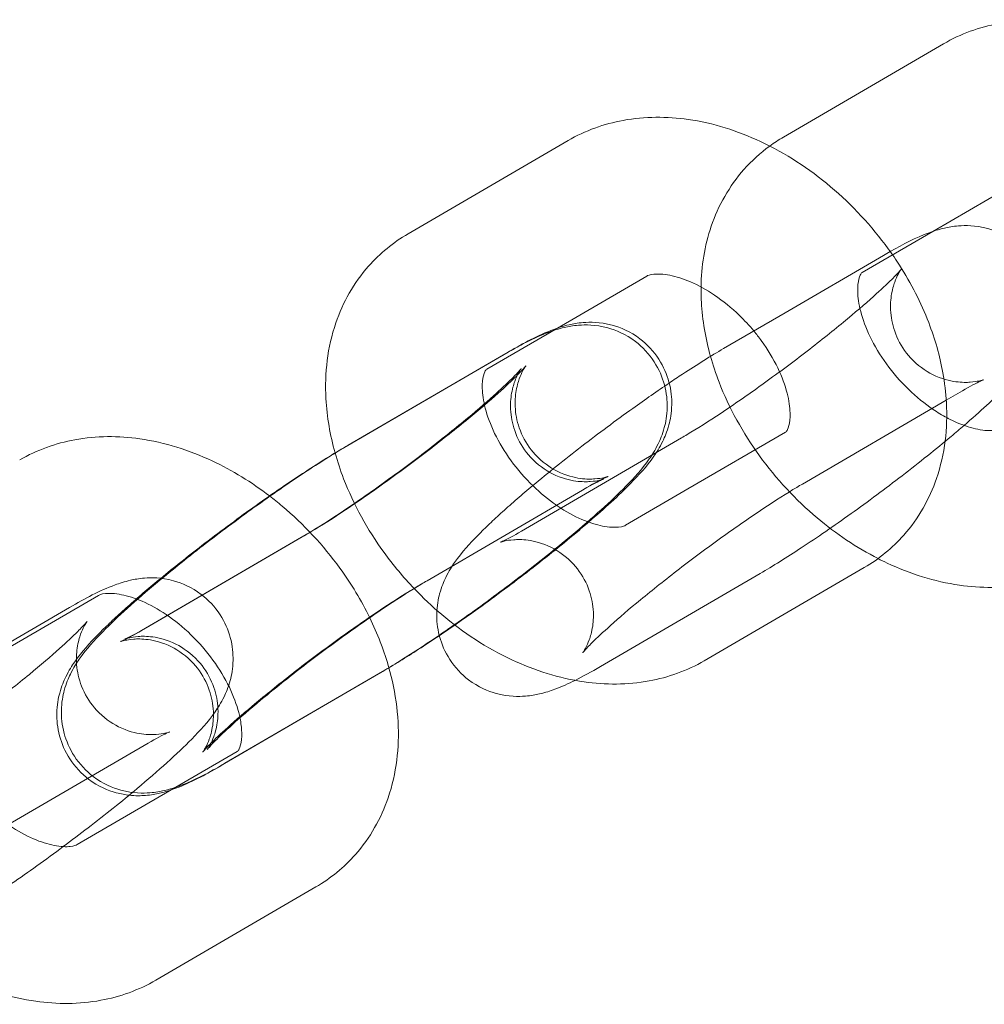
# Model space of a CAD drawing. Units: millimetres. Extents: x 1448 to 16781, y -6308 to 5538.
# Drawn here: x 10738 to 10775, y -4500 to -4462 of the extents above; entities that cross this region are included whole.
import ezdxf

# ---------------------------------------------------------------- set-up
doc = ezdxf.new("R2010")
doc.units = ezdxf.units.MM

# ---------------------------------------------------------------- blocks, each defined once
blk = doc.blocks.new('A$C2f353175')
at = {"color": 0, "linetype": 'Continuous', "lineweight": 0}
for p, q in [((-6985.295, -8664.884), (-6979.169, -8661.318)), ((-6999.675, -8668.585), (-6993.548, -8665.02)), ((-6979.573, -8668.496), (-6976.151, -8666.504)), ((-6982.277, -8670.07), (-6979.573, -8668.496)), ((-6985.231, -8671.609), (-6981.462, -8669.414)), ((-6993.952, -8672.197), (-6990.53, -8670.205)), ((-6987.588, -8672.98), (-6985.231, -8671.609)), ((-6996.656, -8673.771), (-6993.952, -8672.197)), ((-7001.967, -8676.682), (-6995.841, -8673.116)), ((-7002.142, -8676.783), (-6996.016, -8673.218)), ((-6979.061, -8674.959), (-6978.443, -8674.6)), ((-6984.57, -8678.166), (-6979.061, -8674.959)), ((-6985.22, -8676.18), (-6988.957, -8678.355)), ((-6989.203, -8676.404), (-6995.329, -8679.97)), ((-6998.949, -8681.867), (-6992.998, -8678.403)), ((-6998.949, -8681.867), (-6992.998, -8678.403)), ((-6992.998, -8678.403), (-6992.823, -8678.301)), ((-6988.957, -8678.355), (-6991.347, -8679.745)), ((-7003.757, -8680.207), (-7009.883, -8683.773)), ((-7003.582, -8680.105), (-7009.708, -8683.671)), ((-6982.202, -8681.365), (-6988.328, -8684.931)), ((-6986.185, -8681.589), (-6992.311, -8685.155)), ((-6999.124, -8681.969), (-6998.949, -8681.867)), ((-7017.66, -8685.996), (-7011.534, -8682.431)), ((-7018.77, -8686.462), (-7012.644, -8682.896)), ((-7000.739, -8685.393), (-7006.865, -8688.958)), ((-7000.564, -8685.291), (-7006.69, -8688.856)), ((-7015.752, -8691.647), (-7009.626, -8688.082)), ((-7006.224, -8688.405), (-7012.351, -8691.971)), ((-7003.206, -8693.591), (-7009.332, -8697.156))]:
    blk.add_line(p, q, dxfattribs=at)
for points, knots in [([(-6979.169, -8661.318), (-6978.51, -8660.934), (-6977.787, -8660.679), (-6976.226, -8660.392), (-6975.385, -8660.393), (-6973.607, -8660.647), (-6972.676, -8660.942), (-6971.016, -8661.721), (-6970.276, -8662.177), (-6969.584, -8662.707)], [3.836007, 3.836007, 3.836007, 3.836007, 4.08719, 4.08719, 4.372123, 4.372123, 4.70498, 4.70498, 4.997136, 4.997136, 4.997136, 4.997136]), ([(-6993.548, -8665.02), (-6992.889, -8664.636), (-6992.166, -8664.38), (-6990.605, -8664.094), (-6989.764, -8664.094), (-6987.986, -8664.348), (-6987.055, -8664.644), (-6985.217, -8665.506), (-6984.316, -8666.093), (-6982.666, -8667.482), (-6981.918, -8668.287), (-6981.132, -8669.37), (-6980.99, -8669.579), (-6980.853, -8669.791)], [3.836007, 3.836007, 3.836007, 3.836007, 4.08719, 4.08719, 4.372123, 4.372123, 4.70498, 4.70498, 5.06427, 5.06427, 5.426661, 5.426661, 5.511268, 5.511268, 5.511268, 5.511268]), ([(-6988.454, -8670.624), (-6988.443, -8669.841), (-6988.322, -8669.053), (-6987.794, -8667.513), (-6987.373, -8666.763), (-6986.515, -8665.793), (-6986.183, -8665.49), (-6985.824, -8665.229)], [3.0733405, 3.0733405, 3.0733405, 3.0733405, 3.3424278, 3.3424278, 3.6211558, 3.6211558, 3.7669556, 3.7669556, 3.7669556, 3.7669556]), ([(-6981.207, -8669.268), (-6980.689, -8668.976), (-6980.25, -8668.744), (-6979.544, -8668.483), (-6979.364, -8668.423), (-6978.982, -8668.335), (-6978.811, -8668.303), (-6978.321, -8668.265), (-6977.974, -8668.252), (-6977.162, -8668.474), (-6976.785, -8668.629), (-6976.146, -8669.114), (-6975.889, -8669.385), (-6975.509, -8669.971), (-6975.38, -8670.277), (-6975.216, -8670.885), (-6975.192, -8671.179), (-6975.202, -8671.75), (-6975.252, -8672), (-6975.38, -8672.477), (-6975.464, -8672.67), (-6975.663, -8673.077), (-6975.775, -8673.247), (-6976.174, -8673.817), (-6976.45, -8674.112), (-6977.227, -8674.903), (-6977.762, -8675.393), (-6978.38, -8675.924)], [3.720553, 3.720553, 3.720553, 3.720553, 4.063167, 4.063167, 4.170053, 4.170053, 4.238057, 4.238057, 4.319835, 4.319835, 4.370551, 4.370551, 4.407189, 4.407189, 4.441348, 4.441348, 4.480252, 4.480252, 4.530766, 4.530766, 4.598991, 4.598991, 4.703812, 4.703812, 4.990062, 4.990062, 5.379834, 5.379834, 5.379834, 5.379834]), ([(-7002.471, -8676.978), (-7002.662, -8676.297), (-7002.784, -8675.6), (-7002.874, -8673.926), (-7002.764, -8672.939), (-7002.173, -8671.214), (-7001.752, -8670.464), (-7000.755, -8669.336), (-7000.239, -8668.914), (-6999.675, -8668.585)], [2.765514, 2.765514, 2.765514, 2.765514, 3.007769, 3.007769, 3.342428, 3.342428, 3.621156, 3.621156, 3.836007, 3.836007, 3.836007, 3.836007]), ([(-6980.853, -8669.791), (-6980.406, -8670.489), (-6980.028, -8671.226), (-6979.493, -8672.612), (-6979.308, -8673.254), (-6979.19, -8673.906)], [5.5112678, 5.5112678, 5.5112678, 5.5112678, 5.7889882, 5.7889882, 6.0167421, 6.0167421, 6.0167421, 6.0167421]), ([(-6990.53, -8670.205), (-6990.5, -8670.188), (-6990.427, -8670.152), (-6990.12, -8670.12), (-6989.909, -8670.124), (-6989.413, -8670.222), (-6989.142, -8670.305), (-6988.558, -8670.558), (-6988.245, -8670.729), (-6987.61, -8671.158), (-6987.288, -8671.419), (-6986.793, -8671.898), (-6986.607, -8672.099), (-6986.433, -8672.308)], [3.836007, 3.836007, 3.836007, 3.836007, 4.150166, 4.150166, 4.426241, 4.426241, 4.668026, 4.668026, 4.913093, 4.913093, 5.166093, 5.166093, 5.32951, 5.32951, 5.32951, 5.32951]), ([(-6977.631, -8674.173), (-6977.631, -8674.173), (-6977.633, -8674.173), (-6977.653, -8674.18), (-6977.699, -8674.198), (-6977.888, -8674.239), (-6977.989, -8674.258), (-6978.278, -8674.279), (-6978.454, -8674.283), (-6978.931, -8674.218), (-6979.234, -8674.15), (-6979.862, -8673.835), (-6980.167, -8673.623), (-6980.645, -8673.102), (-6980.827, -8672.82), (-6981.079, -8672.246), (-6981.147, -8671.958), (-6981.212, -8671.409), (-6981.196, -8671.163), (-6981.133, -8670.731), (-6981.081, -8670.564), (-6980.988, -8670.305), (-6980.944, -8670.215), (-6980.871, -8670.074), (-6980.842, -8670.028), (-6980.797, -8669.958), (-6980.786, -8669.944), (-6980.787, -8669.945), (-6980.811, -8669.976), (-6980.915, -8670.093), (-6981.017, -8670.201), (-6981.329, -8670.512), (-6981.567, -8670.735), (-6982.178, -8671.282), (-6982.569, -8671.616), (-6983.46, -8672.349), (-6983.965, -8672.75), (-6985.023, -8673.562), (-6985.576, -8673.973), (-6986.663, -8674.753), (-6987.195, -8675.122), (-6988.167, -8675.769), (-6988.609, -8676.05), (-6989.06, -8676.32), (-6989.133, -8676.363), (-6989.203, -8676.404)], [4.053052, 4.053052, 4.053052, 4.053052, 4.078251, 4.078251, 4.17759, 4.17759, 4.240657, 4.240657, 4.295607, 4.295607, 4.348382, 4.348382, 4.389782, 4.389782, 4.424222, 4.424222, 4.459992, 4.459992, 4.503363, 4.503363, 4.555942, 4.555942, 4.610751, 4.610751, 4.671232, 4.671232, 4.748861, 4.748861, 4.861015, 4.861015, 5.029665, 5.029665, 5.263276, 5.263276, 5.541656, 5.541656, 5.840189, 5.840189, 6.145547, 6.145547, 6.450436, 6.450436, 6.746739, 6.746739, 6.806784, 6.806784, 6.806784, 6.806784]), ([(-6979.044, -8675.626), (-6979.215, -8675.533), (-6979.39, -8675.427), (-6979.888, -8675.091), (-6980.209, -8674.83), (-6980.818, -8674.242), (-6981.103, -8673.914), (-6981.601, -8673.23), (-6981.813, -8672.875), (-6982.143, -8672.191), (-6982.263, -8671.862), (-6982.414, -8671.275), (-6982.448, -8671.016), (-6982.46, -8670.592), (-6982.437, -8670.429), (-6982.376, -8670.188), (-6982.34, -8670.133), (-6982.305, -8670.087), (-6982.303, -8670.085), (-6982.277, -8670.07)], [1.634392, 1.634392, 1.634392, 1.634392, 1.771501, 1.771501, 2.0245, 2.0245, 2.282457, 2.282457, 2.539771, 2.539771, 2.790965, 2.790965, 3.034139, 3.034139, 3.278242, 3.278242, 3.5664, 3.5664, 3.836007, 3.836007, 3.836007, 3.836007]), ([(-6988.091, -8673.28), (-6988.283, -8672.598), (-6988.405, -8671.9), (-6988.453, -8671.005), (-6988.457, -8670.815), (-6988.454, -8670.624)], [2.7650803, 2.7650803, 2.7650803, 2.7650803, 3.0077687, 3.0077687, 3.0733405, 3.0733405, 3.0733405, 3.0733405]), ([(-6995.841, -8673.116), (-6995.221, -8672.755), (-6994.716, -8672.477), (-6993.923, -8672.184), (-6993.743, -8672.124), (-6993.361, -8672.037), (-6993.19, -8672.004), (-6992.7, -8671.966), (-6992.353, -8671.953), (-6991.541, -8672.176), (-6991.164, -8672.33), (-6990.525, -8672.815), (-6990.268, -8673.086), (-6989.888, -8673.672), (-6989.759, -8673.978), (-6989.595, -8674.586), (-6989.572, -8674.88), (-6989.581, -8675.451), (-6989.631, -8675.701), (-6989.759, -8676.178), (-6989.843, -8676.371), (-6990.043, -8676.778), (-6990.154, -8676.949), (-6990.553, -8677.519), (-6990.829, -8677.814), (-6991.606, -8678.605), (-6992.141, -8679.094), (-6992.759, -8679.626)], [3.665191, 3.665191, 3.665191, 3.665191, 4.063167, 4.063167, 4.170053, 4.170053, 4.238057, 4.238057, 4.319835, 4.319835, 4.370551, 4.370551, 4.407189, 4.407189, 4.441348, 4.441348, 4.480252, 4.480252, 4.530766, 4.530766, 4.598991, 4.598991, 4.703812, 4.703812, 4.990062, 4.990062, 5.379834, 5.379834, 5.379834, 5.379834]), ([(-6996.016, -8673.218), (-6995.396, -8672.857), (-6994.891, -8672.579), (-6994.098, -8672.286), (-6993.918, -8672.226), (-6993.536, -8672.138), (-6993.365, -8672.106), (-6992.875, -8672.068), (-6992.528, -8672.055), (-6991.716, -8672.278), (-6991.339, -8672.432), (-6990.7, -8672.917), (-6990.443, -8673.188), (-6990.064, -8673.774), (-6989.935, -8674.08), (-6989.77, -8674.688), (-6989.747, -8674.982), (-6989.757, -8675.553), (-6989.806, -8675.803), (-6989.934, -8676.28), (-6990.018, -8676.473), (-6990.218, -8676.88), (-6990.329, -8677.051), (-6990.728, -8677.621), (-6991.004, -8677.916), (-6991.897, -8678.825), (-6992.603, -8679.457), (-6994.01, -8680.633), (-6994.646, -8681.142), (-6995.947, -8682.144), (-6996.61, -8682.636), (-6997.917, -8683.572), (-6998.561, -8684.015), (-6999.728, -8684.782), (-7000.255, -8685.111), (-7000.739, -8685.393)], [3.665191, 3.665191, 3.665191, 3.665191, 4.063167, 4.063167, 4.170053, 4.170053, 4.238057, 4.238057, 4.319835, 4.319835, 4.370551, 4.370551, 4.407189, 4.407189, 4.441348, 4.441348, 4.480252, 4.480252, 4.530766, 4.530766, 4.598991, 4.598991, 4.703812, 4.703812, 4.990062, 4.990062, 5.48082, 5.48082, 5.825921, 5.825921, 6.160707, 6.160707, 6.496045, 6.496045, 6.806784, 6.806784, 6.806784, 6.806784]), ([(-6986.433, -8672.308), (-6986.333, -8672.429), (-6986.236, -8672.553), (-6985.896, -8673.019), (-6985.684, -8673.374), (-6985.355, -8674.058), (-6985.235, -8674.388), (-6985.084, -8674.975), (-6985.049, -8675.234), (-6985.038, -8675.657), (-6985.061, -8675.82), (-6985.122, -8676.061), (-6985.158, -8676.116), (-6985.193, -8676.163), (-6985.195, -8676.165), (-6985.22, -8676.18)], [5.32951, 5.32951, 5.32951, 5.32951, 5.424049, 5.424049, 5.681364, 5.681364, 5.932558, 5.932558, 6.175732, 6.175732, 6.419834, 6.419834, 6.707992, 6.707992, 6.977599, 6.977599, 6.977599, 6.977599]), ([(-6989.673, -8674.301), (-6989.499, -8674.184), (-6989.328, -8674.07), (-6988.599, -8673.591), (-6988.072, -8673.262), (-6987.588, -8672.98)], [3.2613559, 3.2613559, 3.2613559, 3.2613559, 3.3544523, 3.3544523, 3.6651914, 3.6651914, 3.6651914, 3.6651914]), ([(-6981.674, -8681.021), (-6982.5, -8680.598), (-6983.282, -8680.072), (-6984.832, -8678.767), (-6985.579, -8677.963), (-6986.854, -8676.207), (-6987.38, -8675.256), (-6987.888, -8673.939), (-6987.998, -8673.611), (-6988.091, -8673.28)], [1.607336, 1.607336, 1.607336, 1.607336, 1.922678, 1.922678, 2.285069, 2.285069, 2.647396, 2.647396, 2.76508, 2.76508, 2.76508, 2.76508]), ([(-6992.186, -8677.976), (-6992.186, -8677.976), (-6992.187, -8677.977), (-6992.207, -8677.984), (-6992.254, -8678.002), (-6992.442, -8678.042), (-6992.543, -8678.061), (-6992.833, -8678.082), (-6993.008, -8678.086), (-6993.485, -8678.021), (-6993.788, -8677.953), (-6994.416, -8677.639), (-6994.721, -8677.426), (-6995.199, -8676.905), (-6995.381, -8676.623), (-6995.633, -8676.049), (-6995.701, -8675.762), (-6995.766, -8675.212), (-6995.75, -8674.966), (-6995.687, -8674.534), (-6995.635, -8674.368), (-6995.542, -8674.108), (-6995.498, -8674.018), (-6995.425, -8673.877), (-6995.396, -8673.831), (-6995.351, -8673.761), (-6995.34, -8673.747), (-6995.341, -8673.749), (-6995.365, -8673.779), (-6995.469, -8673.896), (-6995.571, -8674.004), (-6995.883, -8674.315), (-6996.121, -8674.538), (-6996.732, -8675.085), (-6997.124, -8675.42), (-6998.014, -8676.152), (-6998.519, -8676.553), (-6999.577, -8677.365), (-7000.131, -8677.776), (-7001.217, -8678.557), (-7001.749, -8678.926), (-7002.721, -8679.573), (-7003.164, -8679.853), (-7003.614, -8680.123), (-7003.687, -8680.166), (-7003.757, -8680.207)], [4.053052, 4.053052, 4.053052, 4.053052, 4.078251, 4.078251, 4.17759, 4.17759, 4.240657, 4.240657, 4.295607, 4.295607, 4.348382, 4.348382, 4.389782, 4.389782, 4.424222, 4.424222, 4.459992, 4.459992, 4.503363, 4.503363, 4.555942, 4.555942, 4.610751, 4.610751, 4.671232, 4.671232, 4.748861, 4.748861, 4.861015, 4.861015, 5.029665, 5.029665, 5.263276, 5.263276, 5.541656, 5.541656, 5.840189, 5.840189, 6.145547, 6.145547, 6.450436, 6.450436, 6.746739, 6.746739, 6.806784, 6.806784, 6.806784, 6.806784]), ([(-6992.823, -8678.301), (-6992.521, -8678.126), (-6992.273, -8677.995), (-6992.08, -8677.904), (-6992.043, -8677.887), (-6992.01, -8677.874), (-6992.006, -8677.872), (-6992.032, -8677.882), (-6992.078, -8677.9), (-6992.267, -8677.94), (-6992.368, -8677.96), (-6992.658, -8677.98), (-6992.833, -8677.985), (-6993.31, -8677.919), (-6993.613, -8677.851), (-6994.241, -8677.537), (-6994.546, -8677.324), (-6995.024, -8676.803), (-6995.206, -8676.521), (-6995.458, -8675.947), (-6995.526, -8675.66), (-6995.591, -8675.11), (-6995.575, -8674.864), (-6995.512, -8674.432), (-6995.46, -8674.266), (-6995.367, -8674.006), (-6995.323, -8673.916), (-6995.25, -8673.775), (-6995.221, -8673.729), (-6995.176, -8673.659), (-6995.165, -8673.646), (-6995.166, -8673.647), (-6995.19, -8673.677), (-6995.294, -8673.794), (-6995.396, -8673.903), (-6995.708, -8674.213), (-6995.946, -8674.436), (-6996.557, -8674.983), (-6996.949, -8675.318), (-6997.839, -8676.05), (-6998.344, -8676.451), (-6999.402, -8677.263), (-6999.956, -8677.675), (-7001.042, -8678.455), (-7001.574, -8678.824), (-7002.546, -8679.471), (-7002.989, -8679.751), (-7003.439, -8680.021), (-7003.512, -8680.064), (-7003.582, -8680.105)], [3.665191, 3.665191, 3.665191, 3.665191, 3.92408, 3.92408, 4.012071, 4.012071, 4.078251, 4.078251, 4.17759, 4.17759, 4.240657, 4.240657, 4.295607, 4.295607, 4.348382, 4.348382, 4.389782, 4.389782, 4.424222, 4.424222, 4.459992, 4.459992, 4.503363, 4.503363, 4.555942, 4.555942, 4.610751, 4.610751, 4.671232, 4.671232, 4.748861, 4.748861, 4.861015, 4.861015, 5.029665, 5.029665, 5.263276, 5.263276, 5.541656, 5.541656, 5.840189, 5.840189, 6.145547, 6.145547, 6.450436, 6.450436, 6.746739, 6.746739, 6.806784, 6.806784, 6.806784, 6.806784]), ([(-6993.989, -8678.98), (-6994.296, -8678.768), (-6994.602, -8678.518), (-6995.197, -8677.944), (-6995.482, -8677.615), (-6995.98, -8676.931), (-6996.192, -8676.576), (-6996.522, -8675.893), (-6996.642, -8675.563), (-6996.793, -8674.976), (-6996.827, -8674.717), (-6996.839, -8674.293), (-6996.816, -8674.13), (-6996.755, -8673.89), (-6996.719, -8673.835), (-6996.684, -8673.788), (-6996.682, -8673.786), (-6996.656, -8673.771)], [1.783096, 1.783096, 1.783096, 1.783096, 2.0245, 2.0245, 2.282457, 2.282457, 2.539771, 2.539771, 2.790965, 2.790965, 3.034139, 3.034139, 3.278242, 3.278242, 3.5664, 3.5664, 3.836007, 3.836007, 3.836007, 3.836007]), ([(-6979.19, -8673.906), (-6979.122, -8674.286), (-6979.076, -8674.669), (-6979.003, -8676.025), (-6979.113, -8677.012), (-6979.704, -8678.737), (-6980.125, -8679.486), (-6981.122, -8680.615), (-6981.638, -8681.037), (-6982.202, -8681.365)], [6.0167421, 6.0167421, 6.0167421, 6.0167421, 6.1493614, 6.1493614, 6.4840205, 6.4840205, 6.7627485, 6.7627485, 6.9775994, 6.9775994, 6.9775994, 6.9775994]), ([(-6998.479, -8683.97), (-6998.558, -8683.661), (-6998.58, -8683.381), (-6998.57, -8682.82), (-6998.52, -8682.57), (-6998.393, -8682.093), (-6998.308, -8681.9), (-6998.109, -8681.493), (-6997.998, -8681.322), (-6997.599, -8680.752), (-6997.322, -8680.457), (-6996.856, -8679.982), (-6996.711, -8679.84), (-6996.399, -8679.543), (-6996.231, -8679.387), (-6995.877, -8679.067), (-6995.69, -8678.902), (-6995.303, -8678.567), (-6995.104, -8678.398), (-6994.317, -8677.739), (-6993.681, -8677.23), (-6992.38, -8676.229), (-6991.717, -8675.737), (-6990.591, -8674.931), (-6990.124, -8674.605), (-6989.673, -8674.301)], [1.301313, 1.301313, 1.301313, 1.301313, 1.338659, 1.338659, 1.389173, 1.389173, 1.457398, 1.457398, 1.562219, 1.562219, 1.84847, 1.84847, 1.968152, 1.968152, 2.091791, 2.091791, 2.216619, 2.216619, 2.339228, 2.339228, 2.684328, 2.684328, 3.019115, 3.019115, 3.261356, 3.261356, 3.261356, 3.261356]), ([(-6978.443, -8674.6), (-6978.142, -8674.424), (-6977.894, -8674.294), (-6977.701, -8674.202), (-6977.664, -8674.186), (-6977.636, -8674.175), (-6977.631, -8674.173), (-6977.631, -8674.173)], [3.6651914, 3.6651914, 3.6651914, 3.6651914, 3.9240798, 3.9240798, 4.0120712, 4.0120712, 4.0530519, 4.0530519, 4.0530519, 4.0530519]), ([(-6976.968, -8676.044), (-6976.998, -8676.062), (-6977.07, -8676.097), (-6977.378, -8676.129), (-6977.589, -8676.125), (-6978.085, -8676.027), (-6978.355, -8675.944), (-6978.775, -8675.763), (-6978.908, -8675.698), (-6979.044, -8675.626)], [0.6944141, 0.6944141, 0.6944141, 0.6944141, 1.0085734, 1.0085734, 1.2846485, 1.2846485, 1.5264336, 1.5264336, 1.6343919, 1.6343919, 1.6343919, 1.6343919]), ([(-6978.38, -8675.924), (-6978.54, -8676.062), (-6978.705, -8676.202), (-6979.456, -8676.83), (-6980.092, -8677.339), (-6981.393, -8678.341), (-6982.056, -8678.833), (-6983.363, -8679.769), (-6984.007, -8680.212), (-6985.174, -8680.978), (-6985.701, -8681.308), (-6986.185, -8681.589)], [5.379834, 5.379834, 5.379834, 5.379834, 5.48082, 5.48082, 5.825921, 5.825921, 6.160707, 6.160707, 6.496045, 6.496045, 6.806784, 6.806784, 6.806784, 6.806784]), ([(-7014.552, -8677.245), (-7013.893, -8676.861), (-7013.17, -8676.606), (-7011.609, -8676.319), (-7010.768, -8676.319), (-7008.99, -8676.574), (-7008.059, -8676.869), (-7006.405, -8677.645), (-7005.669, -8678.097), (-7004.981, -8678.622)], [3.836007, 3.836007, 3.836007, 3.836007, 4.08719, 4.08719, 4.372123, 4.372123, 4.70498, 4.70498, 4.995152, 4.995152, 4.995152, 4.995152]), ([(-7006.69, -8688.856), (-7007.31, -8689.217), (-7007.814, -8689.495), (-7008.607, -8689.788), (-7008.787, -8689.848), (-7009.17, -8689.936), (-7009.341, -8689.968), (-7009.83, -8690.006), (-7010.178, -8690.019), (-7010.99, -8689.797), (-7011.366, -8689.642), (-7012.005, -8689.157), (-7012.262, -8688.886), (-7012.642, -8688.3), (-7012.771, -8687.994), (-7012.935, -8687.386), (-7012.959, -8687.092), (-7012.949, -8686.521), (-7012.899, -8686.271), (-7012.772, -8685.794), (-7012.687, -8685.601), (-7012.488, -8685.194), (-7012.377, -8685.024), (-7011.978, -8684.453), (-7011.701, -8684.159), (-7010.809, -8683.249), (-7010.103, -8682.617), (-7008.696, -8681.441), (-7008.06, -8680.932), (-7006.759, -8679.93), (-7006.096, -8679.438), (-7004.789, -8678.502), (-7004.145, -8678.059), (-7002.978, -8677.293), (-7002.451, -8676.963), (-7001.967, -8676.682)], [0.523599, 0.523599, 0.523599, 0.523599, 0.921575, 0.921575, 1.02846, 1.02846, 1.096464, 1.096464, 1.178242, 1.178242, 1.228959, 1.228959, 1.265597, 1.265597, 1.299755, 1.299755, 1.338659, 1.338659, 1.389173, 1.389173, 1.457398, 1.457398, 1.562219, 1.562219, 1.84847, 1.84847, 2.339228, 2.339228, 2.684328, 2.684328, 3.019115, 3.019115, 3.354452, 3.354452, 3.665191, 3.665191, 3.665191, 3.665191]), ([(-7009.148, -8681.777), (-7008.652, -8681.368), (-7008.121, -8680.946), (-7006.934, -8680.032), (-7006.271, -8679.54), (-7004.964, -8678.604), (-7004.32, -8678.161), (-7003.153, -8677.394), (-7002.626, -8677.065), (-7002.142, -8676.783)], [2.398384, 2.398384, 2.398384, 2.398384, 2.684328, 2.684328, 3.019115, 3.019115, 3.354452, 3.354452, 3.665191, 3.665191, 3.665191, 3.665191]), ([(-6999.446, -8682.166), (-6999.859, -8681.732), (-7000.244, -8681.27), (-7001.233, -8679.908), (-7001.759, -8678.957), (-7002.268, -8677.639), (-7002.377, -8677.31), (-7002.471, -8676.978)], [2.0852417, 2.0852417, 2.0852417, 2.0852417, 2.2850686, 2.2850686, 2.6473956, 2.6473956, 2.7655136, 2.7655136, 2.7655136, 2.7655136]), ([(-6992.998, -8678.403), (-6992.696, -8678.228), (-6992.448, -8678.097), (-6992.255, -8678.005), (-6992.218, -8677.989), (-6992.19, -8677.978), (-6992.186, -8677.976), (-6992.186, -8677.976)], [3.6651914, 3.6651914, 3.6651914, 3.6651914, 3.9240798, 3.9240798, 4.0120712, 4.0120712, 4.0530519, 4.0530519, 4.0530519, 4.0530519]), ([(-6995.329, -8679.97), (-6995.631, -8680.145), (-6995.878, -8680.276), (-6996.072, -8680.367), (-6996.108, -8680.383), (-6996.142, -8680.397), (-6996.146, -8680.398), (-6996.119, -8680.389), (-6996.073, -8680.371), (-6995.885, -8680.331), (-6995.783, -8680.311), (-6995.494, -8680.291), (-6995.318, -8680.286), (-6994.841, -8680.352), (-6994.539, -8680.42), (-6993.91, -8680.734), (-6993.606, -8680.947), (-6993.128, -8681.468), (-6992.946, -8681.75), (-6992.693, -8682.324), (-6992.625, -8682.611), (-6992.56, -8683.161), (-6992.577, -8683.407), (-6992.639, -8683.839), (-6992.691, -8684.005), (-6992.785, -8684.265), (-6992.828, -8684.355), (-6992.902, -8684.496), (-6992.93, -8684.542), (-6992.975, -8684.612), (-6992.986, -8684.625), (-6992.985, -8684.624), (-6992.961, -8684.594), (-6992.858, -8684.476), (-6992.756, -8684.368), (-6992.444, -8684.058), (-6992.206, -8683.835), (-6991.595, -8683.288), (-6991.203, -8682.953), (-6990.312, -8682.221), (-6989.808, -8681.82), (-6988.75, -8681.008), (-6988.196, -8680.596), (-6987.11, -8679.816), (-6986.577, -8679.447), (-6985.605, -8678.8), (-6985.163, -8678.52), (-6984.713, -8678.25), (-6984.64, -8678.206), (-6984.57, -8678.166)], [0.523599, 0.523599, 0.523599, 0.523599, 0.782487, 0.782487, 0.870479, 0.870479, 0.936658, 0.936658, 1.035997, 1.035997, 1.099064, 1.099064, 1.154015, 1.154015, 1.206789, 1.206789, 1.248189, 1.248189, 1.282629, 1.282629, 1.318399, 1.318399, 1.36177, 1.36177, 1.414349, 1.414349, 1.469158, 1.469158, 1.529639, 1.529639, 1.607268, 1.607268, 1.719423, 1.719423, 1.888072, 1.888072, 2.121684, 2.121684, 2.400063, 2.400063, 2.698597, 2.698597, 3.003955, 3.003955, 3.308844, 3.308844, 3.605146, 3.605146, 3.665191, 3.665191, 3.665191, 3.665191]), ([(-7004.981, -8678.622), (-7004.818, -8678.747), (-7004.657, -8678.877), (-7003.67, -8679.707), (-7002.922, -8680.512), (-7001.85, -8681.99), (-7001.466, -8682.624), (-7001.145, -8683.283)], [4.9951517, 4.9951517, 4.9951517, 4.9951517, 5.0642702, 5.0642702, 5.4266612, 5.4266612, 5.6742255, 5.6742255, 5.6742255, 5.6742255]), ([(-6991.347, -8679.745), (-6991.377, -8679.763), (-6991.449, -8679.799), (-6991.757, -8679.831), (-6991.968, -8679.827), (-6992.464, -8679.728), (-6992.734, -8679.646), (-6993.318, -8679.393), (-6993.632, -8679.222), (-6993.959, -8679), (-6993.974, -8678.99), (-6993.989, -8678.98)], [0.694414, 0.694414, 0.694414, 0.694414, 1.008573, 1.008573, 1.284649, 1.284649, 1.526434, 1.526434, 1.771501, 1.771501, 1.783096, 1.783096, 1.783096, 1.783096]), ([(-6992.759, -8679.626), (-6992.919, -8679.764), (-6993.084, -8679.904), (-6993.835, -8680.531), (-6994.471, -8681.041), (-6995.772, -8682.042), (-6996.435, -8682.534), (-6997.356, -8683.194), (-6997.623, -8683.382), (-6997.886, -8683.564)], [5.3798336, 5.3798336, 5.3798336, 5.3798336, 5.4808205, 5.4808205, 5.8259211, 5.8259211, 6.1607073, 6.1607073, 6.2982143, 6.2982143, 6.2982143, 6.2982143]), ([(-6973.949, -8681.23), (-6974.609, -8681.614), (-6975.331, -8681.869), (-6976.893, -8682.156), (-6977.734, -8682.155), (-6979.511, -8681.901), (-6980.442, -8681.606), (-6981.443, -8681.136), (-6981.559, -8681.08), (-6981.674, -8681.021)], [0.6944141, 0.6944141, 0.6944141, 0.6944141, 0.9455971, 0.9455971, 1.2305306, 1.2305306, 1.5633871, 1.5633871, 1.6073365, 1.6073365, 1.6073365, 1.6073365]), ([(-7010.361, -8690.078), (-7010.507, -8690.062), (-7010.67, -8690.034), (-7011.165, -8689.898), (-7011.541, -8689.744), (-7012.18, -8689.259), (-7012.437, -8688.988), (-7012.817, -8688.402), (-7012.946, -8688.096), (-7013.11, -8687.488), (-7013.134, -8687.194), (-7013.124, -8686.623), (-7013.074, -8686.373), (-7012.947, -8685.896), (-7012.862, -8685.703), (-7012.663, -8685.296), (-7012.552, -8685.125), (-7012.153, -8684.555), (-7011.876, -8684.26), (-7011.41, -8683.785), (-7011.265, -8683.643), (-7010.953, -8683.346), (-7010.785, -8683.191), (-7010.431, -8682.871), (-7010.244, -8682.705), (-7009.858, -8682.37), (-7009.658, -8682.201), (-7009.352, -8681.945), (-7009.251, -8681.861), (-7009.148, -8681.777)], [1.148311, 1.148311, 1.148311, 1.148311, 1.178242, 1.178242, 1.228959, 1.228959, 1.265597, 1.265597, 1.299755, 1.299755, 1.338659, 1.338659, 1.389173, 1.389173, 1.457398, 1.457398, 1.562219, 1.562219, 1.84847, 1.84847, 1.968152, 1.968152, 2.091791, 2.091791, 2.216619, 2.216619, 2.339228, 2.339228, 2.398384, 2.398384, 2.398384, 2.398384]), ([(-7012.644, -8682.896), (-7012.024, -8682.535), (-7011.52, -8682.258), (-7010.727, -8681.965), (-7010.546, -8681.904), (-7010.164, -8681.817), (-7009.993, -8681.784), (-7009.503, -8681.747), (-7009.156, -8681.733), (-7008.344, -8681.956), (-7007.967, -8682.111), (-7007.329, -8682.596), (-7007.071, -8682.866), (-7006.692, -8683.452), (-7006.563, -8683.758), (-7006.398, -8684.366), (-7006.375, -8684.661), (-7006.385, -8685.232), (-7006.434, -8685.481), (-7006.562, -8685.958), (-7006.647, -8686.151), (-7006.846, -8686.559), (-7006.957, -8686.729), (-7007.356, -8687.299), (-7007.632, -8687.594), (-7008.525, -8688.503), (-7009.231, -8689.135), (-7010.638, -8690.312), (-7011.274, -8690.821), (-7012.246, -8691.569), (-7012.563, -8691.809), (-7012.882, -8692.046)], [3.665191, 3.665191, 3.665191, 3.665191, 4.063167, 4.063167, 4.170053, 4.170053, 4.238057, 4.238057, 4.319835, 4.319835, 4.370551, 4.370551, 4.407189, 4.407189, 4.441348, 4.441348, 4.480252, 4.480252, 4.530766, 4.530766, 4.598991, 4.598991, 4.703812, 4.703812, 4.990062, 4.990062, 5.48082, 5.48082, 5.825921, 5.825921, 5.988827, 5.988827, 5.988827, 5.988827]), ([(-7009.883, -8683.773), (-7010.185, -8683.948), (-7010.432, -8684.079), (-7010.626, -8684.171), (-7010.663, -8684.187), (-7010.696, -8684.2), (-7010.7, -8684.202), (-7010.673, -8684.192), (-7010.627, -8684.174), (-7010.439, -8684.134), (-7010.337, -8684.115), (-7010.048, -8684.094), (-7009.872, -8684.09), (-7009.396, -8684.155), (-7009.093, -8684.223), (-7008.464, -8684.537), (-7008.16, -8684.75), (-7007.682, -8685.271), (-7007.5, -8685.553), (-7007.247, -8686.127), (-7007.18, -8686.414), (-7007.115, -8686.964), (-7007.131, -8687.21), (-7007.194, -8687.642), (-7007.245, -8687.808), (-7007.339, -8688.068), (-7007.382, -8688.158), (-7007.456, -8688.299), (-7007.484, -8688.345), (-7007.529, -8688.415), (-7007.54, -8688.429), (-7007.539, -8688.427), (-7007.516, -8688.397), (-7007.412, -8688.28), (-7007.31, -8688.172), (-7006.998, -8687.861), (-7006.76, -8687.638), (-7006.149, -8687.091), (-7005.757, -8686.756), (-7004.867, -8686.024), (-7004.362, -8685.623), (-7003.304, -8684.811), (-7002.75, -8684.4), (-7001.664, -8683.619), (-7001.131, -8683.25), (-7000.159, -8682.603), (-6999.717, -8682.323), (-6999.267, -8682.053), (-6999.194, -8682.01), (-6999.124, -8681.969)], [0.523599, 0.523599, 0.523599, 0.523599, 0.782487, 0.782487, 0.870479, 0.870479, 0.936658, 0.936658, 1.035997, 1.035997, 1.099064, 1.099064, 1.154015, 1.154015, 1.206789, 1.206789, 1.248189, 1.248189, 1.282629, 1.282629, 1.318399, 1.318399, 1.36177, 1.36177, 1.414349, 1.414349, 1.469158, 1.469158, 1.529639, 1.529639, 1.607268, 1.607268, 1.719423, 1.719423, 1.888072, 1.888072, 2.121684, 2.121684, 2.400063, 2.400063, 2.698597, 2.698597, 3.003955, 3.003955, 3.308844, 3.308844, 3.605146, 3.605146, 3.665191, 3.665191, 3.665191, 3.665191]), ([(-7007.365, -8688.326), (-7007.365, -8688.326), (-7007.365, -8688.326), (-7007.364, -8688.326), (-7007.34, -8688.295), (-7007.237, -8688.178), (-7007.135, -8688.07), (-7006.823, -8687.759), (-7006.585, -8687.536), (-7005.974, -8686.989), (-7005.582, -8686.655), (-7004.692, -8685.922), (-7004.187, -8685.521), (-7003.129, -8684.709), (-7002.575, -8684.298), (-7001.489, -8683.518), (-7000.956, -8683.149), (-6999.984, -8682.501), (-6999.542, -8682.221), (-6999.092, -8681.951), (-6999.019, -8681.908), (-6998.949, -8681.867)], [1.606035, 1.606035, 1.606035, 1.606035, 1.607268, 1.607268, 1.719423, 1.719423, 1.888072, 1.888072, 2.121684, 2.121684, 2.400063, 2.400063, 2.698597, 2.698597, 3.003955, 3.003955, 3.308844, 3.308844, 3.605146, 3.605146, 3.665191, 3.665191, 3.665191, 3.665191]), ([(-6988.328, -8684.931), (-6988.988, -8685.315), (-6989.71, -8685.57), (-6991.272, -8685.857), (-6992.113, -8685.857), (-6993.89, -8685.602), (-6994.821, -8685.307), (-6996.66, -8684.445), (-6997.56, -8683.858), (-6998.754, -8682.853), (-6999.109, -8682.519), (-6999.446, -8682.166)], [0.694414, 0.694414, 0.694414, 0.694414, 0.945597, 0.945597, 1.230531, 1.230531, 1.563387, 1.563387, 1.922678, 1.922678, 2.085242, 2.085242, 2.085242, 2.085242]), ([(-7011.534, -8682.431), (-7011.504, -8682.413), (-7011.431, -8682.377), (-7011.124, -8682.345), (-7010.913, -8682.349), (-7010.417, -8682.448), (-7010.146, -8682.53), (-7009.562, -8682.783), (-7009.249, -8682.954), (-7008.614, -8683.384), (-7008.292, -8683.644), (-7007.684, -8684.232), (-7007.398, -8684.561), (-7006.9, -8685.245), (-7006.688, -8685.6), (-7006.358, -8686.283), (-7006.239, -8686.613), (-7006.144, -8686.981), (-7006.128, -8687.05), (-7006.114, -8687.117)], [3.836007, 3.836007, 3.836007, 3.836007, 4.150166, 4.150166, 4.426241, 4.426241, 4.668026, 4.668026, 4.913093, 4.913093, 5.166093, 5.166093, 5.424049, 5.424049, 5.681364, 5.681364, 5.932558, 5.932558, 5.991859, 5.991859, 5.991859, 5.991859]), ([(-7001.145, -8683.283), (-7000.995, -8683.588), (-7000.86, -8683.898), (-7000.357, -8685.202), (-7000.115, -8686.233), (-7000.007, -8688.25), (-7000.117, -8689.237), (-7000.708, -8690.962), (-7001.129, -8691.712), (-7002.126, -8692.84), (-7002.642, -8693.262), (-7003.206, -8693.591)], [5.674225, 5.674225, 5.674225, 5.674225, 5.788988, 5.788988, 6.149361, 6.149361, 6.48402, 6.48402, 6.762748, 6.762748, 6.977599, 6.977599, 6.977599, 6.977599]), ([(-7008.814, -8687.654), (-7008.814, -8687.654), (-7008.815, -8687.655), (-7008.835, -8687.662), (-7008.882, -8687.68), (-7009.07, -8687.721), (-7009.172, -8687.74), (-7009.461, -8687.76), (-7009.637, -8687.765), (-7010.113, -8687.699), (-7010.416, -8687.632), (-7011.045, -8687.317), (-7011.349, -8687.104), (-7011.827, -8686.584), (-7012.009, -8686.301), (-7012.261, -8685.727), (-7012.329, -8685.44), (-7012.394, -8684.89), (-7012.378, -8684.644), (-7012.315, -8684.212), (-7012.263, -8684.046), (-7012.17, -8683.786), (-7012.126, -8683.697), (-7012.053, -8683.555), (-7012.025, -8683.509), (-7011.979, -8683.439), (-7011.968, -8683.426), (-7011.969, -8683.427), (-7011.993, -8683.457), (-7012.097, -8683.575), (-7012.199, -8683.683), (-7012.511, -8683.993), (-7012.749, -8684.217), (-7013.36, -8684.763), (-7013.752, -8685.098), (-7014.642, -8685.831), (-7015.147, -8686.231), (-7016.205, -8687.044), (-7016.759, -8687.455), (-7017.845, -8688.235), (-7018.378, -8688.604), (-7019.35, -8689.251), (-7019.792, -8689.532), (-7020.242, -8689.801), (-7020.315, -8689.845), (-7020.385, -8689.885)], [4.053052, 4.053052, 4.053052, 4.053052, 4.078251, 4.078251, 4.17759, 4.17759, 4.240657, 4.240657, 4.295607, 4.295607, 4.348382, 4.348382, 4.389782, 4.389782, 4.424222, 4.424222, 4.459992, 4.459992, 4.503363, 4.503363, 4.555942, 4.555942, 4.610751, 4.610751, 4.671232, 4.671232, 4.748861, 4.748861, 4.861015, 4.861015, 5.029665, 5.029665, 5.263276, 5.263276, 5.541656, 5.541656, 5.840189, 5.840189, 6.145547, 6.145547, 6.450436, 6.450436, 6.746739, 6.746739, 6.806784, 6.806784, 6.806784, 6.806784]), ([(-7009.708, -8683.671), (-7010.01, -8683.846), (-7010.257, -8683.977), (-7010.451, -8684.069), (-7010.488, -8684.085), (-7010.521, -8684.099), (-7010.525, -8684.1), (-7010.498, -8684.09), (-7010.452, -8684.073), (-7010.264, -8684.032), (-7010.162, -8684.013), (-7009.873, -8683.992), (-7009.697, -8683.988), (-7009.221, -8684.053), (-7008.918, -8684.121), (-7008.289, -8684.436), (-7007.985, -8684.648), (-7007.507, -8685.169), (-7007.325, -8685.451), (-7007.072, -8686.025), (-7007.005, -8686.312), (-7006.94, -8686.862), (-7006.956, -8687.108), (-7007.019, -8687.54), (-7007.07, -8687.707), (-7007.164, -8687.966), (-7007.207, -8688.056), (-7007.281, -8688.197), (-7007.309, -8688.243), (-7007.354, -8688.312), (-7007.365, -8688.326), (-7007.365, -8688.326)], [0.523599, 0.523599, 0.523599, 0.523599, 0.782487, 0.782487, 0.870479, 0.870479, 0.936658, 0.936658, 1.035997, 1.035997, 1.099064, 1.099064, 1.154015, 1.154015, 1.206789, 1.206789, 1.248189, 1.248189, 1.282629, 1.282629, 1.318399, 1.318399, 1.36177, 1.36177, 1.414349, 1.414349, 1.469158, 1.469158, 1.529639, 1.529639, 1.606035, 1.606035, 1.606035, 1.606035]), ([(-6997.886, -8683.564), (-6998.264, -8683.826), (-6998.634, -8684.076), (-6999.494, -8684.641), (-6999.969, -8684.939), (-7000.409, -8685.2)], [6.2982143, 6.2982143, 6.2982143, 6.2982143, 6.496045, 6.496045, 6.7740334, 6.7740334, 6.7740334, 6.7740334]), ([(-6993.281, -8685.682), (-6993.534, -8685.808), (-6993.779, -8685.92), (-6994.228, -8686.087), (-6994.408, -8686.147), (-6994.791, -8686.234), (-6994.962, -8686.267), (-6995.451, -8686.305), (-6995.799, -8686.318), (-6996.611, -8686.095), (-6996.987, -8685.94), (-6997.626, -8685.455), (-6997.883, -8685.185), (-6998.263, -8684.599), (-6998.392, -8684.293), (-6998.472, -8683.996), (-6998.476, -8683.983), (-6998.479, -8683.97)], [0.7425143, 0.7425143, 0.7425143, 0.7425143, 0.9215747, 0.9215747, 1.0284602, 1.0284602, 1.0964642, 1.0964642, 1.1782419, 1.1782419, 1.2289586, 1.2289586, 1.2655967, 1.2655967, 1.2997554, 1.2997554, 1.301313, 1.301313, 1.301313, 1.301313]), ([(-7006.114, -8687.117), (-7006.072, -8687.323), (-7006.052, -8687.51), (-7006.042, -8687.883), (-7006.065, -8688.046), (-7006.126, -8688.286), (-7006.162, -8688.341), (-7006.197, -8688.388), (-7006.198, -8688.39), (-7006.224, -8688.405)], [5.9918587, 5.9918587, 5.9918587, 5.9918587, 6.1757316, 6.1757316, 6.4198343, 6.4198343, 6.7079922, 6.7079922, 6.9775994, 6.9775994, 6.9775994, 6.9775994]), ([(-7009.626, -8688.082), (-7009.324, -8687.906), (-7009.077, -8687.776), (-7008.883, -8687.684), (-7008.846, -8687.668), (-7008.819, -8687.656), (-7008.814, -8687.654), (-7008.814, -8687.654)], [3.6651914, 3.6651914, 3.6651914, 3.6651914, 3.9240798, 3.9240798, 4.0120712, 4.0120712, 4.0530519, 4.0530519, 4.0530519, 4.0530519]), ([(-7006.865, -8688.958), (-7007.485, -8689.319), (-7007.989, -8689.597), (-7008.659, -8689.844), (-7008.705, -8689.861), (-7008.753, -8689.877)], [0.5235988, 0.5235988, 0.5235988, 0.5235988, 0.9215747, 0.9215747, 0.9501972, 0.9501972, 0.9501972, 0.9501972]), ([(-7008.753, -8689.877), (-7008.884, -8689.921), (-7009.025, -8689.964), (-7009.345, -8690.038), (-7009.516, -8690.07), (-7009.908, -8690.1), (-7010.108, -8690.106), (-7010.361, -8690.078)], [0.9501972, 0.9501972, 0.9501972, 0.9501972, 1.0284602, 1.0284602, 1.0964642, 1.0964642, 1.1483111, 1.1483111, 1.1483111, 1.1483111]), ([(-7012.351, -8691.971), (-7012.381, -8691.988), (-7012.453, -8692.024), (-7012.761, -8692.056), (-7012.972, -8692.052), (-7013.468, -8691.954), (-7013.738, -8691.871), (-7014.322, -8691.618), (-7014.636, -8691.447), (-7014.963, -8691.226), (-7014.978, -8691.216), (-7014.993, -8691.205)], [0.694414, 0.694414, 0.694414, 0.694414, 1.008573, 1.008573, 1.284649, 1.284649, 1.526434, 1.526434, 1.771501, 1.771501, 1.783096, 1.783096, 1.783096, 1.783096]), ([(-7012.882, -8692.046), (-7013.218, -8692.296), (-7013.556, -8692.542), (-7014.545, -8693.25), (-7015.189, -8693.694), (-7016.356, -8694.46), (-7016.883, -8694.789), (-7017.367, -8695.071)], [5.9888267, 5.9888267, 5.9888267, 5.9888267, 6.1607073, 6.1607073, 6.496045, 6.496045, 6.8067841, 6.8067841, 6.8067841, 6.8067841]), ([(-7009.332, -8697.156), (-7009.992, -8697.54), (-7010.714, -8697.796), (-7012.276, -8698.082), (-7013.117, -8698.082), (-7014.894, -8697.828), (-7015.825, -8697.532), (-7016.761, -8697.094), (-7016.812, -8697.069), (-7016.863, -8697.044)], [0.6944141, 0.6944141, 0.6944141, 0.6944141, 0.9455971, 0.9455971, 1.2305306, 1.2305306, 1.5633871, 1.5633871, 1.5827396, 1.5827396, 1.5827396, 1.5827396])]:
    blk.add_open_spline(points, degree=3, knots=knots, dxfattribs=at)
for points in [[(-6985.824, -8665.229), (-6985.653, -8665.105), (-6985.477, -8664.99), (-6985.295, -8664.884)], [(-6981.462, -8669.414), (-6981.375, -8669.364), (-6981.291, -8669.316), (-6981.207, -8669.268)], [(-7000.409, -8685.2), (-7000.461, -8685.231), (-7000.513, -8685.261), (-7000.564, -8685.291)], [(-6992.311, -8685.155), (-6992.652, -8685.354), (-6992.971, -8685.528), (-6993.281, -8685.682)]]:
    blk.add_open_spline(points, degree=3, dxfattribs=at)

msp = doc.modelspace()

# ---------------------------------------------------------------- block references
msp.add_blockref('A$C2f353175', (17752.775, 4198.441))

doc.saveas('drawing.dxf')
